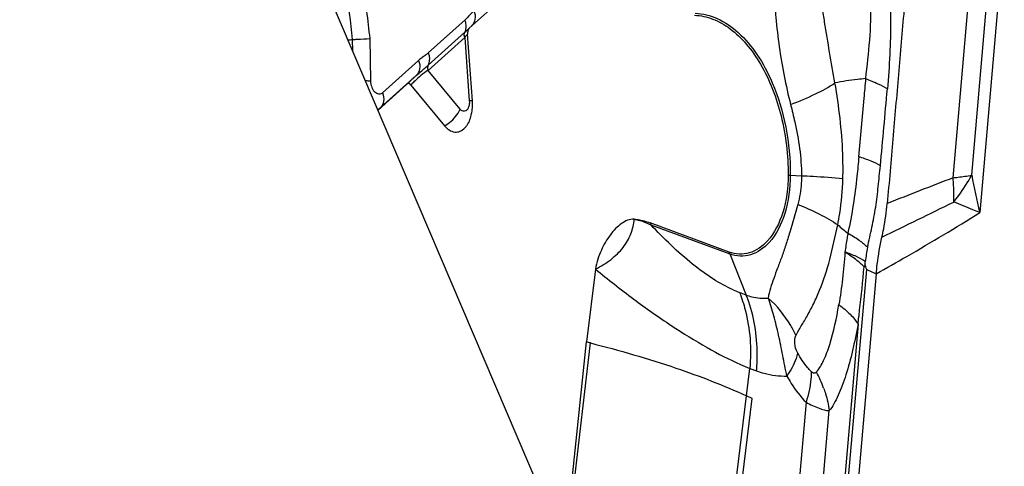
# Model space of a CAD drawing. Units: millimetres. Extents: x 0 to 594, y 0 to 420.
# Drawn here: x 103 to 109, y 169 to 172 of the extents above; entities that cross this region are included whole.
import ezdxf

# ---------------------------------------------------------------- set-up
doc = ezdxf.new("R2010")
doc.units = ezdxf.units.MM
doc.header["$LTSCALE"] = 32.67
doc.layers.add('607065213-000_CL', color=7, linetype='CONTINUOUS')
doc.layers.add('607150821-000_CL', color=7, linetype='CONTINUOUS')

msp = doc.modelspace()

# ---------------------------------------------------------------- linework, layer by layer
at = {"layer": '607065213-000_CL', "color": 9, "linetype": 'CONTINUOUS'}
for p, q in [((109.0428, 172.4286), (108.8877, 170.6417)), ((108.72, 170.8616), (108.8516, 172.3779)), ((108.8372, 170.8782), (108.9692, 172.3978)), ((105.64, 171.8576), (105.4082, 171.6494)), ((104.9317, 171.6618), (104.9302, 171.7342)), ((105.0457, 171.4734), (105.0404, 171.7398)), ((105.4064, 171.5396), (105.6382, 171.7478)), ((105.6387, 171.7801), (105.4069, 171.5719)), ((105.6382, 171.7478), (105.6671, 171.3466)), ((105.3474, 171.6025), (105.1197, 171.398)), ((105.6086, 171.294), (105.4064, 171.5396)), ((105.3324, 171.5067), (105.1046, 171.3021)), ((105.1046, 171.3021), (105.0907, 171.2892)), ((107.6925, 170.8781), (107.7632, 170.8749)), ((106.8119, 170.5653), (107.3105, 170.3808)), ((107.3105, 170.3808), (107.4146, 170.1218)), ((107.7106, 164.9396), (108.1746, 170.2838)), ((108.1746, 170.2838), (108.235, 170.2562)), ((107.4146, 170.1218), (107.372, 170.1376)), ((108.12, 169.937), (107.6872, 164.9527)), ((106.2795, 168.5033), (106.4315, 169.819)), ((107.3082, 168.5972), (107.4369, 169.6588)), ((107.4369, 169.6588), (107.4795, 169.643)), ((107.3462, 168.5937), (107.4522, 169.4681)), ((107.7918, 169.4456), (107.442, 165.4172)), ((107.5801, 165.2736), (107.9377, 169.3924))]:
    msp.add_line(p, q, dxfattribs=at)
at = {"layer": '607065213-000_CL', "color": 7, "linetype": 'CONTINUOUS'}
for p, q in [((105.6684, 171.8076), (105.8723, 171.9907)), ((105.6684, 171.8076), (105.668, 171.8071)), ((105.6866, 171.3474), (105.6563, 171.768)), ((105.0909, 171.2887), (105.2714, 171.4509)), ((105.2781, 171.457), (105.2714, 171.4509)), ((105.299, 171.4471), (105.5109, 171.1896)), ((107.3061, 170.3928), (106.8076, 170.5774)), ((108.1644, 170.3142), (108.1649, 170.3327)), ((106.4628, 170.285), (106.4064, 169.8253)), ((108.235, 170.2562), (107.7705, 164.9071)), ((106.271, 168.5234), (106.4064, 169.8253)), ((107.4522, 169.4681), (107.4156, 169.4852))]:
    msp.add_line(p, q, dxfattribs=at)
at = {"layer": '607065213-000_CL', "color": 9, "linetype": 'CONTINUOUS'}
for centre, radius, start, end in [((99.3681, 171.175), 5.5901, 5.74072, 9.15398), ((99.305, 171.1702), 5.7637, 5.67103, 9.1538), ((105.526, 171.8169), 0.1211, 14.9914, 19.65867), ((105.0248, 172.4675), 0.9216, 311.76674, 313.86684), ((105.5267, 171.8171), 0.1203, 10.4286, 14.99541), ((105.5499, 171.8177), 0.0971, 351.51504, 356.5659), ((108.3952, 169.4463), 3.5914, 139.98329, 140.14651), ((110.9088, 167.3321), 6.8759, 139.80872, 139.9589), ((110.7877, 172.1185), 3.1936, 191.06118, 194.40693), ((105.6859, 171.0878), 0.5279, 135.81014, 137.11819), ((105.9534, 167.0415), 4.3145, 93.54248, 93.80499), ((107.7578, 172.328), 1.4514, 266.90171, 267.42058), ((120.557, 140.0057), 33.0485, 110.9879, 111.76219), ((113.0824, 171.6643), 4.3176, 190.49225, 193.69997), ((107.5506, 170.7545), 1.1738, 357.76476, 358.86009), ((85.065, 218.6684), 53.4779, 295.71761, 296.257), ((106.9779, 170.6319), 0.1789, 197.76651, 201.87874), ((108.796, 171.4829), 1.2207, 228.80407, 232.67751), ((110.2402, 170.0218), 2.0985, 168.97527, 171.4787), ((107.4765, 170.4474), 0.1789, 197.7665, 201.87874), ((107.6016, 170.757), 0.6606, 246.00502, 249.66277), ((108.1183, 171.3516), 1.8248, 246.07896, 248.07236), ((107.2193, 169.285), 0.7275, 20.00956, 28.80523)]:
    msp.add_arc(centre, radius, start, end, dxfattribs=at)
at = {"layer": '607065213-000_CL', "color": 7, "linetype": 'CONTINUOUS'}
for centre, radius, start, end in [((105.731, 171.7734), 0.0749, 179.91668, 184.1346), ((118.5195, 157.051), 19.567, 132.37249, 132.58792), ((105.3711, 171.3247), 0.3164, 0.28003, 4.12469), ((108.8619, 170.0327), 0.7522, 158.022, 159.25738), ((104.3683, 161.6682), 8.4079, 75.79536, 75.97168)]:
    msp.add_arc(centre, radius, start, end, dxfattribs=at)
for points, knots in [([(108.4455, 172.3277), (108.4342, 172.192), (108.4098, 171.9205), (108.375, 171.5133), (108.3392, 171.1061), (108.3162, 170.8346), (108.3041, 170.6988)], [0, 0, 0, 0, 0.250006, 0.499998, 0.750002, 1, 1, 1, 1]), ([(107.0882, 171.8874), (107.1269, 171.8858), (107.2075, 171.8681), (107.3194, 171.8036), (107.4216, 171.7049), (107.5452, 171.5269), (107.6507, 171.2475), (107.6795, 171.0044), (107.6793, 170.8787)], [0, 0, 0, 0, 0.091754, 0.191469, 0.30248, 0.425703, 0.702375, 1, 1, 1, 1]), ([(105.668, 171.8071), (105.6666, 171.8058), (105.6609, 171.7992), (105.658, 171.7905), (105.6569, 171.7838)], [0, 0, 0, 0, 0.219503, 1, 1, 1, 1]), ([(104.9302, 171.7342), (104.9407, 171.7348), (104.9774, 171.737), (105.0141, 171.739), (105.0404, 171.7398)], [0, 0, 0, 0, 0.284231, 1, 1, 1, 1]), ([(105.299, 171.4471), (105.2956, 171.4513), (105.2863, 171.4588), (105.2751, 171.4542), (105.2714, 171.4509)], [0, 0, 0, 0, 0.526768, 1, 1, 1, 1]), ([(105.6818, 171.2666), (105.6828, 171.2714), (105.6862, 171.2911), (105.6875, 171.3111), (105.6875, 171.3262)], [0, 0, 0, 0, 0.244094, 1, 1, 1, 1]), ([(105.639, 171.1762), (105.6442, 171.1816), (105.6652, 171.2081), (105.6767, 171.241), (105.6818, 171.2666)], [0, 0, 0, 0, 0.223003, 1, 1, 1, 1]), ([(105.5109, 171.1896), (105.5269, 171.1702), (105.5606, 171.1452), (105.6109, 171.1528), (105.6304, 171.1673), (105.639, 171.1762)], [0, 0, 0, 0, 0.51651, 0.747454, 1, 1, 1, 1]), ([(107.6793, 170.8787), (107.6792, 170.7988), (107.6603, 170.651), (107.5937, 170.5137), (107.5486, 170.4636)], [0, 0, 0, 0, 0.542427, 1, 1, 1, 1]), ([(108.271, 170.4875), (108.2749, 170.5045), (108.2897, 170.5743), (108.2993, 170.6452), (108.304, 170.6988)], [0, 0, 0, 0, 0.244974, 1, 1, 1, 1]), ([(106.7078, 170.6005), (106.6793, 170.6022), (106.6348, 170.5814), (106.5889, 170.5411), (106.543, 170.4871), (106.5053, 170.4217), (106.4764, 170.3477), (106.4654, 170.3067), (106.4628, 170.285)], [0, 0, 0, 0, 0.20251, 0.315715, 0.436792, 0.701423, 0.845761, 1, 1, 1, 1]), ([(106.4628, 170.285), (106.4973, 170.3026), (106.5611, 170.3417), (106.6394, 170.4168), (106.6905, 170.5048), (106.7051, 170.569), (106.7078, 170.6005)], [0, 0, 0, 0, 0.278301, 0.534756, 0.772584, 1, 1, 1, 1]), ([(106.7078, 170.6005), (106.7162, 170.5999), (106.7502, 170.5961), (106.7834, 170.5863), (106.8076, 170.5774)], [0, 0, 0, 0, 0.245207, 1, 1, 1, 1]), ([(108.2349, 170.2562), (108.2366, 170.276), (108.2446, 170.3537), (108.2581, 170.4308), (108.271, 170.4875)], [0, 0, 0, 0, 0.254672, 1, 1, 1, 1]), ([(107.5486, 170.4636), (107.5178, 170.4294), (107.4595, 170.387), (107.3695, 170.3761), (107.3266, 170.3853), (107.3061, 170.3928)], [0, 0, 0, 0, 0.516399, 0.755347, 1, 1, 1, 1]), ([(108.1746, 170.2838), (108.1723, 170.2886), (108.1686, 170.2987), (108.1666, 170.3093), (108.1644, 170.3142)], [0, 0, 0, 0, 0.495084, 1, 1, 1, 1]), ([(107.671, 169.6106), (107.6618, 169.6537), (107.6457, 169.7399), (107.6196, 169.8667), (107.59, 169.9879), (107.5661, 170.0655), (107.5537, 170.1027)], [0, 0, 0, 0, 0.26108, 0.519545, 0.767179, 1, 1, 1, 1])]:
    msp.add_open_spline(points, degree=3, knots=knots, dxfattribs=at)
at = {"layer": '607065213-000_CL', "color": 9, "linetype": 'CONTINUOUS'}
for points, knots in [([(107.9745, 171.4604), (107.9604, 171.5243), (107.9409, 171.6524), (107.9147, 171.8111), (107.8936, 171.9356), (107.8788, 172.0267), (107.8617, 172.1154), (107.8503, 172.1737), (107.8458, 172.2027)], [0, 0, 0, 0, 0.260584, 0.515696, 0.640617, 0.763459, 0.88311, 1, 1, 1, 1]), ([(107.5913, 171.9986), (107.594, 171.9568), (107.6071, 171.7917), (107.6297, 171.6272), (107.6534, 171.5058)], [0, 0, 0, 0, 0.253088, 1, 1, 1, 1]), ([(108.1985, 171.9785), (108.2001, 171.8956), (108.1954, 171.731), (108.1752, 171.568), (108.1669, 171.4872)], [0, 0, 0, 0, 0.505176, 1, 1, 1, 1]), ([(108.3207, 172.0025), (108.3232, 171.9538), (108.3287, 171.7602), (108.3178, 171.5664), (108.3049, 171.4221)], [0, 0, 0, 0, 0.251749, 1, 1, 1, 1]), ([(105.6966, 171.9162), (105.6814, 171.9026), (105.6644, 171.8812), (105.645, 171.8621), (105.64, 171.8576)], [0, 0, 0, 0, 0.753357, 1, 1, 1, 1]), ([(105.6966, 171.9162), (105.7028, 171.8991), (105.7085, 171.8643), (105.693, 171.831), (105.6816, 171.8204)], [0, 0, 0, 0, 0.538684, 1, 1, 1, 1]), ([(107.0932, 171.9006), (107.1408, 171.8987), (107.2412, 171.8724), (107.3751, 171.7784), (107.492, 171.6375), (107.5522, 171.5232), (107.5788, 171.4608)], [0, 0, 0, 0, 0.207935, 0.439776, 0.703993, 1, 1, 1, 1]), ([(105.6387, 171.7801), (105.6396, 171.7818), (105.643, 171.7892), (105.645, 171.7972), (105.6459, 171.8034)], [0, 0, 0, 0, 0.238388, 1, 1, 1, 1]), ([(105.6382, 171.7478), (105.6372, 171.7506), (105.6344, 171.7611), (105.6351, 171.773), (105.6387, 171.7801)], [0, 0, 0, 0, 0.268915, 1, 1, 1, 1]), ([(105.3474, 171.6025), (105.3535, 171.5854), (105.3593, 171.5506), (105.3438, 171.5173), (105.3324, 171.5067)], [0, 0, 0, 0, 0.538685, 1, 1, 1, 1]), ([(105.4082, 171.6494), (105.4033, 171.6452), (105.3911, 171.6349), (105.3698, 171.6207), (105.3548, 171.6087), (105.3474, 171.6025)], [0, 0, 0, 0, 0.253085, 0.623699, 1, 1, 1, 1]), ([(105.4082, 171.6494), (105.4107, 171.6426), (105.4172, 171.6173), (105.4156, 171.5888), (105.4069, 171.5719)], [0, 0, 0, 0, 0.276993, 1, 1, 1, 1]), ([(105.3324, 171.5067), (105.3391, 171.5129), (105.364, 171.5346), (105.3893, 171.5559), (105.4069, 171.5719)], [0, 0, 0, 0, 0.277612, 1, 1, 1, 1]), ([(105.4064, 171.5396), (105.4024, 171.537), (105.3834, 171.5242), (105.3654, 171.5099), (105.3518, 171.498)], [0, 0, 0, 0, 0.209709, 1, 1, 1, 1]), ([(105.4069, 171.5719), (105.4058, 171.5696), (105.4023, 171.5592), (105.4036, 171.5475), (105.4064, 171.5396)], [0, 0, 0, 0, 0.231208, 1, 1, 1, 1]), ([(105.3518, 171.498), (105.3402, 171.4879), (105.3253, 171.4738), (105.3108, 171.4594), (105.3073, 171.4558)], [0, 0, 0, 0, 0.755647, 1, 1, 1, 1]), ([(108.1669, 171.4872), (108.1498, 171.4858), (108.0853, 171.4794), (108.0213, 171.4691), (107.9745, 171.4604)], [0, 0, 0, 0, 0.265278, 1, 1, 1, 1]), ([(108.1676, 171.4869), (108.1639, 171.446), (108.149, 171.282), (108.1349, 171.1179), (108.1237, 170.9948)], [0, 0, 0, 0, 0.249368, 1, 1, 1, 1]), ([(108.1669, 171.4872), (108.1935, 171.4777), (108.2409, 171.459), (108.286, 171.4349), (108.3049, 171.4221)], [0, 0, 0, 0, 0.553733, 1, 1, 1, 1]), ([(105.0115, 171.475), (105.0147, 171.4749), (105.0261, 171.4746), (105.0375, 171.474), (105.0457, 171.4734)], [0, 0, 0, 0, 0.281568, 1, 1, 1, 1]), ([(105.1197, 171.398), (105.1134, 171.3923), (105.0945, 171.3846), (105.0669, 171.4022), (105.0505, 171.4337), (105.046, 171.4596), (105.0457, 171.4734)], [0, 0, 0, 0, 0.196215, 0.40723, 0.68233, 1, 1, 1, 1]), ([(107.5788, 171.4608), (107.617, 171.3712), (107.6738, 171.1789), (107.6926, 170.9795), (107.6925, 170.8781)], [0, 0, 0, 0, 0.489862, 1, 1, 1, 1]), ([(107.6945, 171.3239), (107.7481, 171.344), (107.844, 171.3843), (107.9357, 171.4341), (107.9745, 171.4604)], [0, 0, 0, 0, 0.550129, 1, 1, 1, 1]), ([(108.0245, 170.8561), (108.0258, 170.908), (108.0242, 171.1104), (107.9998, 171.3121), (107.9745, 171.4604)], [0, 0, 0, 0, 0.256487, 1, 1, 1, 1]), ([(105.1197, 171.3979), (105.1258, 171.3808), (105.1316, 171.346), (105.116, 171.3127), (105.1046, 171.3021)], [0, 0, 0, 0, 0.538653, 1, 1, 1, 1]), ([(105.511, 171.1895), (105.5219, 171.1956), (105.5619, 171.2223), (105.5949, 171.261), (105.6086, 171.294)], [0, 0, 0, 0, 0.258999, 1, 1, 1, 1]), ([(105.6652, 171.3184), (105.6636, 171.3111), (105.6591, 171.298), (105.6463, 171.283), (105.6283, 171.279), (105.6181, 171.2848), (105.6139, 171.2885)], [0, 0, 0, 0, 0.306825, 0.556383, 0.768439, 1, 1, 1, 1]), ([(107.6945, 171.3239), (107.7039, 171.2876), (107.7397, 171.1404), (107.7627, 170.989), (107.7632, 170.8749)], [0, 0, 0, 0, 0.247309, 1, 1, 1, 1]), ([(108.1244, 170.9946), (108.1212, 170.9537), (108.106, 170.7919), (108.082, 170.6307), (108.0558, 170.5121)], [0, 0, 0, 0, 0.252489, 1, 1, 1, 1]), ([(108.2606, 170.9376), (108.2418, 170.9488), (108.197, 170.9699), (108.1506, 170.9863), (108.1244, 170.9946)], [0, 0, 0, 0, 0.443963, 1, 1, 1, 1]), ([(108.1804, 170.4231), (108.1883, 170.4655), (108.2085, 170.5495), (108.233, 170.6771), (108.2479, 170.8069), (108.2564, 170.8939), (108.2606, 170.9376)], [0, 0, 0, 0, 0.248276, 0.496829, 0.747692, 1, 1, 1, 1]), ([(107.6925, 170.8781), (107.6924, 170.7963), (107.673, 170.645), (107.6048, 170.5045), (107.5587, 170.4532)], [0, 0, 0, 0, 0.542428, 1, 1, 1, 1]), ([(107.7632, 170.8749), (107.7633, 170.8593), (107.7615, 170.7982), (107.7516, 170.7373), (107.7393, 170.6935)], [0, 0, 0, 0, 0.255874, 1, 1, 1, 1]), ([(107.7632, 170.8749), (107.7876, 170.8739), (107.8748, 170.8697), (107.962, 170.8634), (108.0245, 170.8561)], [0, 0, 0, 0, 0.279335, 1, 1, 1, 1]), ([(107.992, 170.5644), (107.9967, 170.588), (108.014, 170.6843), (108.0226, 170.7822), (108.0245, 170.8561)], [0, 0, 0, 0, 0.245307, 1, 1, 1, 1]), ([(108.72, 170.8616), (108.7304, 170.8627), (108.7696, 170.8672), (108.8087, 170.873), (108.8372, 170.8782)], [0, 0, 0, 0, 0.265727, 1, 1, 1, 1]), ([(108.7242, 170.7312), (108.7244, 170.7419), (108.7247, 170.7854), (108.7227, 170.8289), (108.72, 170.8616)], [0, 0, 0, 0, 0.245594, 1, 1, 1, 1]), ([(108.7235, 170.7088), (108.7343, 170.7222), (108.7756, 170.7763), (108.8126, 170.8338), (108.8372, 170.8782)], [0, 0, 0, 0, 0.253262, 1, 1, 1, 1]), ([(107.7393, 170.6935), (107.7252, 170.6341), (107.6978, 170.5489), (107.6643, 170.438), (107.6392, 170.3627), (107.6124, 170.2935), (107.5887, 170.2283), (107.5668, 170.166), (107.5553, 170.124), (107.5537, 170.1027)], [0, 0, 0, 0, 0.295719, 0.432611, 0.560709, 0.679956, 0.791511, 0.896598, 1, 1, 1, 1]), ([(107.7393, 170.6935), (107.7863, 170.6753), (107.8732, 170.6371), (107.9556, 170.5896), (107.992, 170.5644)], [0, 0, 0, 0, 0.532675, 1, 1, 1, 1]), ([(108.8877, 170.6417), (108.8733, 170.6475), (108.8186, 170.6698), (108.7638, 170.6921), (108.7235, 170.7088)], [0, 0, 0, 0, 0.261853, 1, 1, 1, 1]), ([(108.2349, 170.2562), (108.2993, 170.2924), (108.519, 170.4174), (108.7365, 170.5463), (108.8877, 170.6417)], [0, 0, 0, 0, 0.292458, 1, 1, 1, 1]), ([(106.7078, 170.6005), (106.7164, 170.599), (106.7523, 170.591), (106.7866, 170.5772), (106.8119, 170.5653)], [0, 0, 0, 0, 0.238835, 1, 1, 1, 1]), ([(107.3329, 170.1535), (107.2894, 170.1728), (107.2004, 170.2227), (107.0209, 170.3548), (106.8948, 170.4772), (106.8119, 170.5653)], [0, 0, 0, 0, 0.213773, 0.456783, 1, 1, 1, 1]), ([(107.728, 169.8654), (107.7383, 169.8862), (107.763, 169.9286), (107.8027, 169.9948), (107.8418, 170.0698), (107.8936, 170.1856), (107.9472, 170.3512), (107.9743, 170.4916), (107.992, 170.5644)], [0, 0, 0, 0, 0.092744, 0.195527, 0.307978, 0.42992, 0.701109, 1, 1, 1, 1]), ([(108.0558, 170.5121), (108.0541, 170.502), (108.0475, 170.4621), (108.0415, 170.4222), (108.0373, 170.3924)], [0, 0, 0, 0, 0.255234, 1, 1, 1, 1]), ([(108.0558, 170.5121), (108.0802, 170.4985), (108.1238, 170.4717), (108.1639, 170.4395), (108.1804, 170.4231)], [0, 0, 0, 0, 0.545334, 1, 1, 1, 1]), ([(107.5587, 170.4532), (107.5272, 170.4182), (107.4674, 170.3748), (107.3754, 170.3636), (107.3314, 170.373), (107.3105, 170.3808)], [0, 0, 0, 0, 0.5164, 0.755347, 1, 1, 1, 1]), ([(108.0373, 170.3924), (108.0329, 170.3358), (108.024, 170.2248), (108.0075, 170.1147), (107.9986, 170.0609)], [0, 0, 0, 0, 0.510247, 1, 1, 1, 1]), ([(108.1585, 170.2991), (108.1424, 170.3158), (108.1034, 170.3491), (108.061, 170.3777), (108.0373, 170.3924)], [0, 0, 0, 0, 0.45483, 1, 1, 1, 1]), ([(108.1649, 170.3327), (108.1477, 170.345), (108.106, 170.3676), (108.062, 170.3843), (108.0373, 170.3924)], [0, 0, 0, 0, 0.447848, 1, 1, 1, 1]), ([(108.12, 169.9369), (108.1234, 169.9667), (108.1372, 170.0873), (108.1499, 170.2081), (108.1585, 170.2991)], [0, 0, 0, 0, 0.246878, 1, 1, 1, 1]), ([(106.4628, 170.2851), (106.5421, 170.2206), (106.6983, 170.0975), (106.9332, 169.9312), (107.1578, 169.7924), (107.3063, 169.7146), (107.3784, 169.6835)], [0, 0, 0, 0, 0.27916, 0.543092, 0.785541, 1, 1, 1, 1]), ([(107.372, 170.1376), (107.3864, 170.1017), (107.4367, 169.9475), (107.4476, 169.7815), (107.4369, 169.6588)], [0, 0, 0, 0, 0.238996, 1, 1, 1, 1]), ([(107.4795, 169.643), (107.4831, 169.6851), (107.4887, 169.8468), (107.4592, 170.0108), (107.4146, 170.1218)], [0, 0, 0, 0, 0.260791, 1, 1, 1, 1]), ([(107.4146, 170.1218), (107.4259, 170.1176), (107.4708, 170.1035), (107.5189, 170.0994), (107.5537, 170.1027)], [0, 0, 0, 0, 0.257491, 1, 1, 1, 1]), ([(107.728, 169.8654), (107.7183, 169.8872), (107.6732, 169.975), (107.6089, 170.0525), (107.5537, 170.1027)], [0, 0, 0, 0, 0.242817, 1, 1, 1, 1]), ([(107.8567, 169.6356), (107.8758, 169.657), (107.9087, 169.7142), (107.9594, 169.8562), (107.9845, 169.9763), (107.9986, 170.0609)], [0, 0, 0, 0, 0.190378, 0.430804, 1, 1, 1, 1]), ([(107.9986, 170.0609), (108.024, 170.0425), (108.0689, 170.0052), (108.1062, 169.9599), (108.12, 169.937)], [0, 0, 0, 0, 0.539712, 1, 1, 1, 1]), ([(108.12, 169.937), (108.1092, 169.8813), (108.0872, 169.7741), (108.0535, 169.6448), (108.0213, 169.5514), (107.9956, 169.4901), (107.9695, 169.4368), (107.9495, 169.4047), (107.9377, 169.3924)], [0, 0, 0, 0, 0.293949, 0.567527, 0.691747, 0.806349, 0.911586, 1, 1, 1, 1]), ([(107.739, 169.7558), (107.7286, 169.7749), (107.7163, 169.812), (107.7219, 169.8507), (107.728, 169.8654)], [0, 0, 0, 0, 0.576978, 1, 1, 1, 1]), ([(106.4315, 169.819), (106.6131, 169.7729), (106.9466, 169.6767), (107.2712, 169.5524), (107.4156, 169.4852)], [0, 0, 0, 0, 0.540493, 1, 1, 1, 1]), ([(107.739, 169.7558), (107.7361, 169.744), (107.7204, 169.6926), (107.6942, 169.645), (107.671, 169.6106)], [0, 0, 0, 0, 0.226524, 1, 1, 1, 1]), ([(107.8242, 169.6393), (107.8161, 169.6473), (107.7833, 169.6827), (107.7565, 169.7234), (107.739, 169.7558)], [0, 0, 0, 0, 0.235167, 1, 1, 1, 1]), ([(107.4795, 169.643), (107.4951, 169.6373), (107.557, 169.6174), (107.6227, 169.6091), (107.671, 169.6106)], [0, 0, 0, 0, 0.256901, 1, 1, 1, 1]), ([(107.8242, 169.6393), (107.8242, 169.6237), (107.8215, 169.5581), (107.8073, 169.4932), (107.7918, 169.4456)], [0, 0, 0, 0, 0.237301, 1, 1, 1, 1]), ([(107.8567, 169.6356), (107.8551, 169.6333), (107.8512, 169.6291), (107.8421, 169.6275), (107.8326, 169.6316), (107.827, 169.6364), (107.8242, 169.6393)], [0, 0, 0, 0, 0.21979, 0.427084, 0.678621, 1, 1, 1, 1]), ([(107.671, 169.6106), (107.6796, 169.5947), (107.7141, 169.5358), (107.7562, 169.481), (107.7918, 169.4456)], [0, 0, 0, 0, 0.264586, 1, 1, 1, 1]), ([(107.9028, 169.534), (107.9071, 169.5224), (107.9224, 169.4762), (107.933, 169.4284), (107.9377, 169.3924)], [0, 0, 0, 0, 0.253758, 1, 1, 1, 1]), ([(107.7918, 169.4456), (107.8186, 169.4308), (107.8652, 169.4079), (107.9162, 169.3931), (107.9377, 169.3924)], [0, 0, 0, 0, 0.587445, 1, 1, 1, 1])]:
    msp.add_open_spline(points, degree=3, knots=knots, dxfattribs=at)
for points in [[(105.6468, 171.8119), (105.6473, 171.8209), (105.6467, 171.83), (105.6451, 171.8389)], [(108.2606, 170.9376), (108.2762, 171.099), (108.2903, 171.2606), (108.3049, 171.4221)], [(105.1046, 171.3021), (105.1001, 171.298), (105.0951, 171.2944), (105.0898, 171.2913)], [(105.6139, 171.2885), (105.6119, 171.2902), (105.6102, 171.292), (105.6086, 171.294)], [(105.6671, 171.3466), (105.6678, 171.3372), (105.6672, 171.3276), (105.6652, 171.3184)]]:
    msp.add_open_spline(points, degree=3, dxfattribs=at)
at = {"layer": '607065213-000_CL', "color": 7, "linetype": 'CONTINUOUS'}
for points in [[(104.9019, 171.7315), (104.9114, 171.7322), (104.9208, 171.7336), (104.9302, 171.7342)], [(105.6569, 171.7838), (105.6564, 171.7804), (105.6561, 171.777), (105.6561, 171.7735)]]:
    msp.add_open_spline(points, degree=3, dxfattribs=at)
at = {"layer": '607150821-000_CL', "color": 7, "linetype": 'CONTINUOUS'}
msp.add_line((106.3163, 168.4171), (102.1748, 178.1221), dxfattribs=at)

doc.saveas('drawing.dxf')
